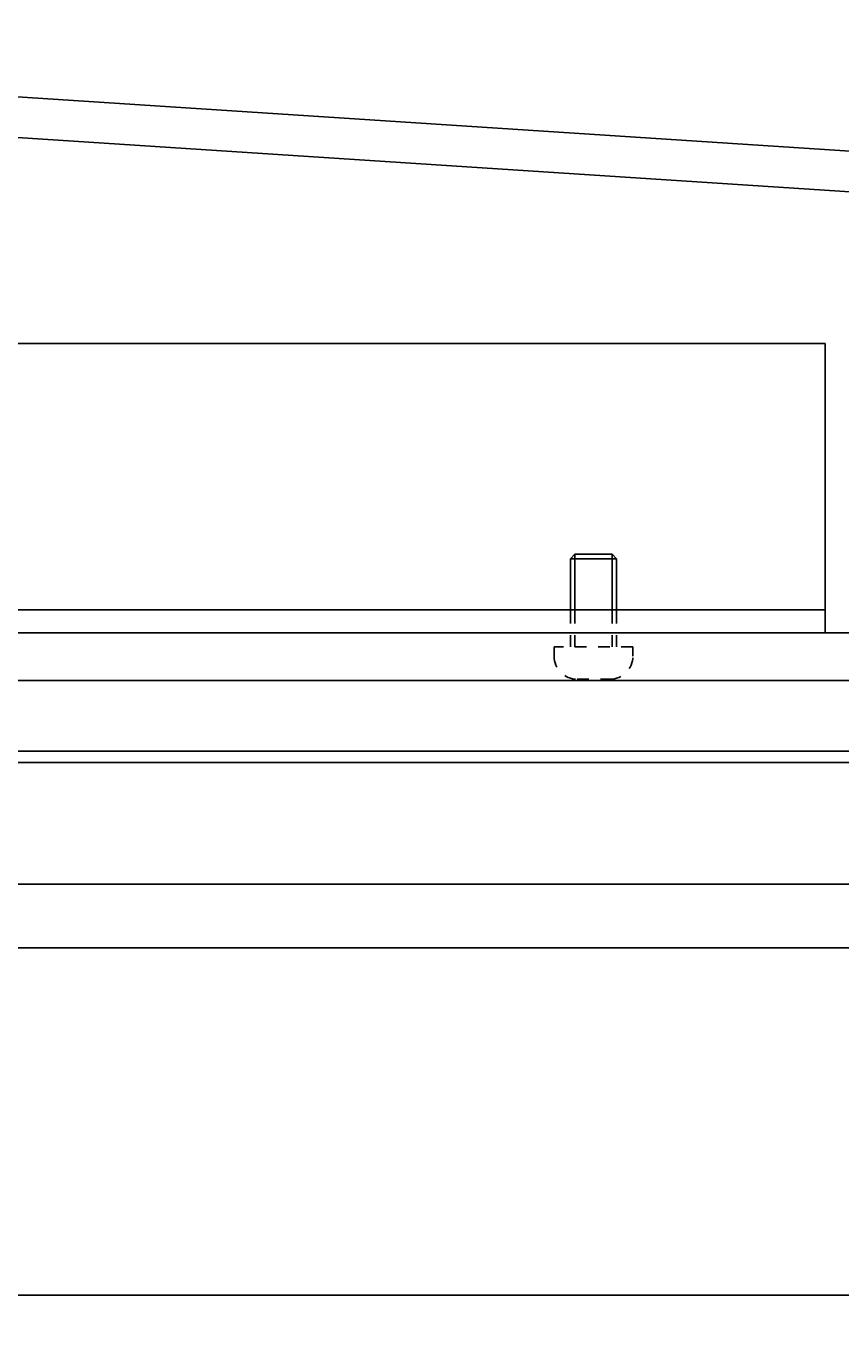
# Model space of a CAD drawing. Extents: x -731 to 838, y -583 to 539.
# Drawn here: x -456 to -386, y -75 to 38 of the extents above; entities that cross this region are included whole.
import ezdxf

# ---------------------------------------------------------------- set-up
doc = ezdxf.new("R2010")
doc.units = 0
doc.linetypes.add('STITCH', pattern=[2, 1, -1])
doc.layers.get('0').update_dxf_attribs({"linetype": 'CONTINUOUS'})
doc.layers.add('寸法線', color=7, linetype='CONTINUOUS')
doc.layers.add('ﾚｲﾔ_1', color=7, linetype='CONTINUOUS')
doc.styles.get("Standard").update_dxf_attribs({"font": 'txt', "bigfont": 'extfont'})
doc.dimstyles.get("Standard").update_dxf_attribs({"dimtxt": 0.18, "dimasz": 0.18, "dimexe": 0.18, "dimexo": 0.0625, "dimgap": 0.09, "dimtad": 0, "dimtih": 1, "dimtoh": 1, "dimzin": 0, "dimcen": 0.09, "dimazin": 3, "dimtfac": 1, "dimtofl": 0, "dimtmove": 0, "dimatfit": 3})

# ---------------------------------------------------------------- blocks, each defined once
blk = doc.blocks.new('*D61')
at = {"color": 0}
for p, q in [((-592.97, -44.06), (-592.97, -75.06)), ((-111.97, -44.06), (-111.97, -75.06)), ((-592.97, -72.06), (-340.57, -72.06)), ((-592.97, -72.06), (-364.38, -72.06)), ((-592.97, -72.06), (-577.97, -72.06)), ((-111.97, -72.06), (-364.38, -72.06)), ((-111.97, -72.06), (-340.57, -72.06)), ((-111.97, -72.06), (-126.97, -72.06))]:
    blk.add_line(p, q, dxfattribs=at)
for points in [[(-592.97, -72.06), (-587.18, -70.51), (-587.18, -73.62), (-588.63, -72.06)], [(-111.97, -72.06), (-117.77, -73.62), (-117.77, -70.51), (-116.32, -72.06)]]:
    blk.add_solid(points, dxfattribs=at)
blk.add_text('481', height=8.096, dxfattribs=at).set_placement((-359.62, -67.64))

msp = doc.modelspace()

# ---------------------------------------------------------------- linework, layer by layer
at = {"layer": 'ﾚｲﾔ_1', "color": 5}
for p, q in [((-365.556, 25.462), (-551.074, 37.547)), ((-368.347, 22.136), (-551.074, 34.04)), ((-387.474, 10.135), (-546.474, 10.135)), ((-387.474, 10.135), (-387.474, -14.865)), ((-409.074, -8.065), (-409.474, -8.465)), ((-405.474, -8.465), (-409.474, -8.465)), ((-409.474, -13.365), (-409.474, -8.465)), ((-405.874, -8.065), (-409.074, -8.065)), ((-405.874, -8.065), (-405.474, -8.465)), ((-405.474, -13.365), (-405.474, -8.465)), ((-387.474, -12.865), (-546.474, -12.865)), ((-565.774, -14.865), (-139.174, -14.865)), ((-387.474, -14.865), (-546.474, -14.865)), ((-569.874, -18.965), (-135.074, -18.965)), ((-575.974, -25.065), (-128.974, -25.065)), ((-576.974, -26.065), (-127.974, -26.065)), ((-592.974, -42.065), (-111.974, -42.065))]:
    msp.add_line(p, q, dxfattribs=at)
at = {"layer": 'ﾚｲﾔ_1'}
for p, q in [((-409.074, -13.365), (-409.074, -8.065)), ((-405.874, -13.365), (-405.874, -8.065)), ((-117.474, -36.565), (-587.474, -36.565))]:
    msp.add_line(p, q, dxfattribs=at)
at = {"layer": 'ﾚｲﾔ_1', "linetype": 'STITCH'}
for p, q in [((-409.474, -16.065), (-409.474, -13.365)), ((-409.074, -16.065), (-409.074, -13.365)), ((-405.874, -16.065), (-405.874, -13.365)), ((-405.474, -16.065), (-405.474, -13.365)), ((-410.874, -16.065), (-410.874, -16.865)), ((-404.074, -16.065), (-410.874, -16.065)), ((-404.074, -16.865), (-404.074, -16.065)), ((-408.874, -18.865), (-406.074, -18.865))]:
    msp.add_line(p, q, dxfattribs=at)
for centre, start, end in [((-408.874, -16.865), 180, 270), ((-406.074, -16.865), 270, 0)]:
    msp.add_arc(centre, 2, start, end, dxfattribs=at)

# ---------------------------------------------------------------- dimensions: what is measured, and where the dimension line sits
at = {"layer": '寸法線'}
dim = msp.add_linear_dim(base=(-592.974, -72.065), p1=(-592.974, -42.065), p2=(-111.974, -42.065), angle=180, dimstyle='Standard', dxfattribs=at)
dim.commit()
dim.dimension.update_dxf_attribs({"geometry": '*D61', "text_midpoint": (-352.474, -72.065), "dimtype": 128})

doc.saveas('drawing.dxf')
